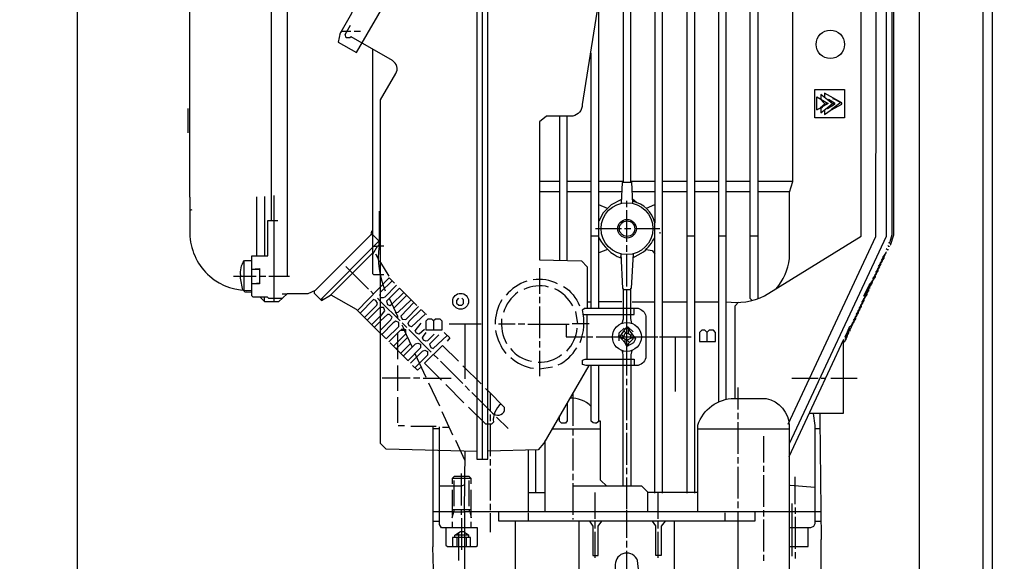
# Model space of a CAD drawing. Units: millimetres. Extents: x 13468 to 16823, y 3827 to 7519.
# Drawn here: x 14092 to 14402, y 5928 to 6098 of the extents above; entities that cross this region are included whole.
import ezdxf

# ---------------------------------------------------------------- set-up
doc = ezdxf.new("R2010")
doc.units = ezdxf.units.MM
doc.layers.add('AM_5', color=3, linetype='Continuous', lineweight=25)
doc.layers.add('anbauteile dünn', color=3, linetype='Continuous', lineweight=25)
doc.styles.get("Standard").update_dxf_attribs({"font": 'ARIAL.TTF'})
doc.dimstyles.new('AM_DIN$0', dxfattribs={"dimtxt": 50, "dimasz": 65, "dimexe": 25, "dimexo": 1, "dimgap": 15, "dimtad": 1, "dimdec": 0, "dimdsep": 46, "dimtxsty": 'STANDARD', "dimcen": 0, "dimclrd": 256, "dimclre": 256, "dimclrt": 2, "dimadec": 0, "dimazin": 2, "dimtp": 0.1, "dimtm": 0.1, "dimtfac": 0.71, "dimtdec": 0, "dimtmove": 0, "dimatfit": 3, "dimfxl": 1, "dimlwd": -1, "dimlwe": -1, "dimarcsym": 0})

# ---------------------------------------------------------------- blocks, each defined once
blk = doc.blocks.new('*D412')
at = {"layer": 'AM_5'}
for p, q in [((14109.83, 6130.31), (14109.83, 5479.8)), ((14401.54, 5624.77), (14401.54, 5479.8)), ((14336.54, 5504.8), (14174.83, 5504.8))]:
    blk.add_line(p, q, dxfattribs=at)
for points in [[(14174.83, 5515.63), (14174.83, 5493.96), (14109.83, 5504.8)], [(14336.54, 5515.63), (14336.54, 5493.96), (14401.54, 5504.8)]]:
    blk.add_solid(points, dxfattribs=at)
at = {"layer": 'DEFPOINTS', "color": 0}
for p in [(14109.83, 6131.31), (14401.54, 5625.77), (14109.83, 5504.8)]:
    blk.add_point(p, dxfattribs=at)
at = {"layer": 'AM_5', "color": 2, "insert": (14255.69, 5545.34), "char_height": 50, "attachment_point": 5}
blk.add_mtext('300', dxfattribs=at)
blk = doc.blocks.new('*D413')
at = {"layer": 'AM_5'}
for p, q in [((14109.83, 6130.31), (14109.83, 5370.33)), ((16161.54, 5624.77), (16161.54, 5370.33)), ((16096.54, 5395.33), (14174.83, 5395.33))]:
    blk.add_line(p, q, dxfattribs=at)
for points in [[(14174.83, 5406.16), (14174.83, 5384.49), (14109.83, 5395.33)], [(16096.54, 5406.16), (16096.54, 5384.49), (16161.54, 5395.33)]]:
    blk.add_solid(points, dxfattribs=at)
at = {"layer": 'DEFPOINTS', "color": 0}
for p in [(14109.83, 6131.31), (16161.54, 5625.77), (14109.83, 5395.33)]:
    blk.add_point(p, dxfattribs=at)
at = {"layer": 'AM_5', "color": 2, "insert": (14926.79, 5435.85), "char_height": 50, "attachment_point": 5}
blk.add_mtext('2060', dxfattribs=at)
blk = doc.blocks.new('*D414')
at = {"layer": 'AM_5'}
for p, q in [((14276.94, 6872.77), (13815.86, 6872.77)), ((13840.86, 5682.77), (13840.86, 6807.77)), ((14408.54, 5617.77), (13815.86, 5617.77))]:
    blk.add_line(p, q, dxfattribs=at)
for points in [[(13830.02, 6807.77), (13851.69, 6807.77), (13840.86, 6872.77)], [(13830.02, 5682.77), (13851.69, 5682.77), (13840.86, 5617.77)]]:
    blk.add_solid(points, dxfattribs=at)
at = {"layer": 'DEFPOINTS', "color": 0}
for p in [(13840.86, 6872.77), (14277.94, 6872.77), (14409.54, 5617.77)]:
    blk.add_point(p, dxfattribs=at)
at = {"layer": 'AM_5', "color": 2, "insert": (13800.33, 6313.73), "char_height": 50, "attachment_point": 5, "rotation": 90}
blk.add_mtext('1250', dxfattribs=at)
blk = doc.blocks.new('*D416')
at = {"layer": 'AM_5'}
for p, q in [((14671.04, 7294.76), (13665.86, 7294.76)), ((13690.86, 7229.76), (13690.86, 5682.77)), ((14408.54, 5617.77), (13665.86, 5617.77))]:
    blk.add_line(p, q, dxfattribs=at)
for points in [[(13680.02, 7229.76), (13701.69, 7229.76), (13690.86, 7294.76)], [(13680.02, 5682.77), (13701.69, 5682.77), (13690.86, 5617.77)]]:
    blk.add_solid(points, dxfattribs=at)
at = {"layer": 'DEFPOINTS', "color": 0}
for p in [(14672.04, 7294.76), (13690.86, 5617.77), (14409.54, 5617.77)]:
    blk.add_point(p, dxfattribs=at)
at = {"layer": 'AM_5', "color": 2, "insert": (13650.33, 6397.97), "char_height": 50, "attachment_point": 5, "rotation": 90}
blk.add_mtext('1700', dxfattribs=at)
blk = doc.blocks.new('*D405')
at = {"layer": 'AM_5'}
for p, q in [((15010.48, 7496.94), (13515.86, 7496.94)), ((13540.86, 7431.94), (13540.86, 5682.77)), ((14258.54, 5617.77), (13515.86, 5617.77))]:
    blk.add_line(p, q, dxfattribs=at)
for points in [[(13530.02, 7431.94), (13551.69, 7431.94), (13540.86, 7496.94)], [(13530.02, 5682.77), (13551.69, 5682.77), (13540.86, 5617.77)]]:
    blk.add_solid(points, dxfattribs=at)
at = {"layer": 'DEFPOINTS', "color": 0}
for p in [(15011.48, 7496.94), (13540.86, 5617.77), (14259.54, 5617.77)]:
    blk.add_point(p, dxfattribs=at)
at = {"layer": 'AM_5', "color": 2, "insert": (13500.33, 6497.97), "char_height": 50, "attachment_point": 5, "rotation": 90}
blk.add_mtext('1880', dxfattribs=at)

msp = doc.modelspace()

# ---------------------------------------------------------------- linework, layer by layer
at = {"layer": 'anbauteile dünn'}
for p, q in [((14170.8, 6225.25), (14170.8, 6034.88)), ((14311.58, 6162.96), (14311.58, 5977.8)), ((14197.7, 6087.71), (14220.23, 6126.67)), ((14374.76, 6124.34), (14374.76, 5847.84)), ((14394.76, 6121.34), (14394.76, 5637.77)), ((14397.76, 6121.34), (14397.76, 5637.77)), ((14237.28, 6118.83), (14237.28, 5959.63)), ((14145.08, 6107.83), (14145.08, 6042.25)), ((14194.94, 6098), (14194.94, 6098)), ((14193.15, 6094.84), (14193.15, 6094.84)), ((14193.31, 6095.12), (14193.31, 6095.12)), ((14193.69, 6095.8), (14193.69, 6095.8)), ((14193.79, 6095.97), (14193.79, 6095.97)), ((14193.85, 6096.07), (14193.85, 6096.07)), ((14194.55, 6097.3), (14194.55, 6097.3)), ((14194.71, 6097.59), (14194.71, 6097.59)), ((14194.8, 6097.75), (14194.8, 6097.75)), ((14192.53, 6093.94), (14191.94, 6091.01)), ((14192.37, 6093.46), (14192.37, 6093.46)), ((14192.77, 6093.94), (14192.53, 6093.94)), ((14192.77, 6094.38), (14192.77, 6093.94)), ((14194.65, 6094.38), (14192.89, 6094.38)), ((14192.9, 6094.39), (14192.9, 6094.39)), ((14195.94, 6094.38), (14194.65, 6094.38)), ((14198.93, 6094.38), (14196.9, 6094.38)), ((14191.94, 6091.01), (14197.7, 6087.71)), ((14271.57, 6007.13), (14271.57, 6087.59)), ((14345.78, 6072.98), (14345.78, 6072.98)), ((14346.29, 6072.99), (14346.14, 6072.71)), ((14346.18, 6073.05), (14346.18, 6073.05)), ((14347.45, 6073.23), (14348.62, 6072.94)), ((14347.71, 6073.17), (14347.71, 6073.17)), ((14347.96, 6073.31), (14347.96, 6073.31)), ((14348.09, 6073.04), (14350.44, 6071.81)), ((14144.76, 6062.5), (14144.76, 6070.12)), ((14345.12, 6071.57), (14343.71, 6070.38)), ((14344.34, 6070.76), (14344.34, 6070.76)), ((14344.34, 6070.76), (14344.34, 6070.76)), ((14344.6, 6072.6), (14344.6, 6072.6)), ((14346.12, 6070.25), (14345.88, 6070.41)), ((14345.88, 6070.41), (14346.12, 6070.25)), ((14345.99, 6070.5), (14346.12, 6070.25)), ((14350.1, 6071.99), (14347.14, 6069.81)), ((14261.6, 6067.77), (14261.6, 6022.35)), ((14264.02, 6022.29), (14264.02, 6067.77)), ((14347.43, 6069.87), (14347.37, 6069.87)), ((14347.71, 6069.81), (14347.71, 6069.81)), ((14255.32, 6047.33), (14261.6, 6047.33)), ((14264.02, 6047.33), (14271.57, 6047.33)), ((14284.02, 6047.33), (14291.57, 6047.33)), ((14293.99, 6047.33), (14301.61, 6047.33)), ((14304.02, 6047.33), (14311.58, 6047.33)), ((14313.99, 6047.33), (14321.61, 6047.33)), ((14323.96, 6047.33), (14335.05, 6047.33)), ((14145.08, 6042.25), (14145.27, 6042.25)), ((14145.27, 6042.25), (14145.27, 6029.93)), ((14166.35, 6023.83), (14166.35, 6042.31)), ((14168.7, 6042.5), (14168.7, 6023.83)), ((14171.81, 6009.35), (14171.81, 6042.82)), ((14261.6, 6043.96), (14255.32, 6043.96)), ((14271.57, 6043.96), (14264.02, 6043.96)), ((14281.17, 6043.96), (14273.99, 6043.96)), ((14291.57, 6043.96), (14284.45, 6043.96)), ((14301.61, 6043.96), (14293.99, 6043.96)), ((14311.58, 6043.96), (14304.02, 6043.96)), ((14321.61, 6043.96), (14313.99, 6043.96)), ((14333.99, 6043.96), (14323.96, 6043.96)), ((14276.67, 6038.67), (14273.99, 6039.82)), ((14282.75, 6039.14), (14282.75, 6041.1)), ((14284.55, 6041.74), (14285.89, 6040.62)), ((14288.92, 6038.77), (14291.57, 6039.89)), ((14145.89, 6038.26), (14145.27, 6038.03)), ((14282.75, 6028.15), (14282.75, 6038.12)), ((14202.74, 6030.44), (14202.23, 6030.44)), ((14202.8, 6024.28), (14202.8, 6030.37)), ((14271.57, 6030.06), (14273.99, 6030.06)), ((14281.03, 6032.34), (14272.91, 6032.34)), ((14284.02, 6032.34), (14282.05, 6032.34)), ((14293.16, 6032.34), (14285.29, 6032.34)), ((14293.29, 6030.82), (14293.29, 6031.2)), ((14301.61, 6030.06), (14304.02, 6030.06)), ((14311.58, 6030.06), (14313.99, 6030.06)), ((14321.61, 6030.06), (14323.96, 6030.06)), ((14203.19, 6026.82), (14204.28, 6026.82)), ((14204.83, 6028.09), (14204.83, 6028.47)), ((14204.83, 6026.63), (14204.83, 6028.09)), ((14282.75, 6025.1), (14282.75, 6027.13)), ((14365.23, 6026.75), (14364.85, 6027.01)), ((14365.23, 6028), (14365.23, 6027.83)), ((14365.68, 6027.71), (14365.23, 6028)), ((14365.23, 6026.63), (14365.23, 6026.75)), ((14365.3, 6026.88), (14365.3, 6026.75)), ((14365.68, 6027.58), (14365.68, 6027.71)), ((14365.68, 6027.2), (14365.68, 6027.2)), ((14365.74, 6027.83), (14365.74, 6027.71)), ((14366.12, 6028.44), (14366.12, 6028.44)), ((14276.65, 6025.82), (14273.99, 6024.75)), ((14280.84, 6023.07), (14280.84, 6023.58)), ((14282.75, 6014.12), (14282.75, 6024.21)), ((14362.86, 6022.33), (14363.96, 6023.88)), ((14363.31, 6023.28), (14364.35, 6024.74)), ((14363.58, 6023.67), (14363.58, 6023.01)), ((14363.89, 6024.1), (14364.03, 6023.96)), ((14363.9, 6024.11), (14363.9, 6024.11)), ((14363.96, 6023.88), (14363.96, 6024.02)), ((14364.03, 6023.96), (14364.03, 6024.15)), ((14364.35, 6024.72), (14364.35, 6024.74)), ((14364.85, 6025.61), (14364.41, 6026.05)), ((14364.41, 6024.85), (14364.41, 6024.98)), ((14364.45, 6024.88), (14364.45, 6024.88)), ((14364.47, 6024.98), (14364.47, 6025.1)), ((14364.79, 6025.67), (14364.79, 6025.67)), ((14364.85, 6025.93), (14364.85, 6025.61)), ((14162.35, 6012.97), (14162.35, 6022.24)), ((14194.36, 6020.4), (14201.47, 6013.29)), ((14204.58, 6022.12), (14205.28, 6022.12)), ((14205.28, 6021.69), (14207.82, 6017.36)), ((14284.66, 6023.2), (14284.66, 6023.2)), ((14362.63, 6021.02), (14361.53, 6019.47)), ((14361.98, 6020.42), (14363.08, 6021.97)), ((14362.25, 6020.15), (14362.25, 6020.81)), ((14363.52, 6022.93), (14362.42, 6021.38)), ((14362.56, 6021.24), (14362.69, 6021.1)), ((14362.57, 6021.26), (14362.57, 6021.26)), ((14362.63, 6021.17), (14362.63, 6021.02)), ((14362.69, 6021.1), (14362.69, 6021.76)), ((14363, 6022.19), (14363.14, 6022.05)), ((14363.01, 6022.21), (14363.01, 6022.21)), ((14363.08, 6021.97), (14363.08, 6022.12)), ((14363.14, 6022.05), (14363.14, 6022.72)), ((14363.58, 6023.01), (14363.44, 6023.15)), ((14363.46, 6023.16), (14363.46, 6023.16)), ((14363.52, 6023.07), (14363.52, 6022.93)), ((14158.99, 6017.36), (14166.1, 6017.36)), ((14167.18, 6019.51), (14164.77, 6019.51)), ((14167.18, 6017.36), (14169.15, 6017.36)), ((14170.1, 6017.36), (14176.63, 6017.36)), ((14255.25, 6019.96), (14255.25, 6011.89)), ((14360.2, 6016.61), (14361.3, 6018.16)), ((14361.74, 6019.12), (14360.64, 6017.57)), ((14360.78, 6017.43), (14360.92, 6017.29)), ((14360.79, 6017.45), (14360.79, 6017.45)), ((14360.85, 6017.36), (14360.85, 6017.21)), ((14360.92, 6017.29), (14360.92, 6017.95)), ((14361.09, 6018.52), (14362.19, 6020.07)), ((14361.22, 6018.38), (14361.36, 6018.24)), ((14361.23, 6018.4), (14361.23, 6018.4)), ((14361.3, 6018.16), (14361.3, 6018.31)), ((14361.36, 6018.24), (14361.36, 6018.91)), ((14361.67, 6019.34), (14361.81, 6019.2)), ((14361.68, 6019.35), (14361.68, 6019.35)), ((14361.74, 6019.26), (14361.74, 6019.12)), ((14361.81, 6019.2), (14361.81, 6019.86)), ((14362.11, 6020.29), (14362.25, 6020.15)), ((14362.12, 6020.31), (14362.12, 6020.31)), ((14362.19, 6020.07), (14362.19, 6020.21)), ((14166.23, 6015.2), (14167.18, 6015.2)), ((14205.28, 6004.7), (14205.28, 6017.04)), ((14205.28, 6012.34), (14208.9, 6015.96)), ((14357.36, 6011.13), (14359, 6014.55)), ((14358.47, 6012.95), (14359.96, 6015.22)), ((14359, 6014.55), (14360.41, 6016.2)), ((14359.58, 6014.46), (14359.5, 6014.51)), ((14359.52, 6014.54), (14359.52, 6014.54)), ((14359.58, 6015.23), (14359.58, 6014.46)), ((14360.85, 6017.21), (14359.75, 6015.66)), ((14359.86, 6015.56), (14360.03, 6015.39)), ((14359.9, 6015.12), (14359.9, 6015.12)), ((14359.96, 6015.22), (14359.96, 6015.45)), ((14360.03, 6015.39), (14360.03, 6016.05)), ((14360.33, 6016.48), (14360.47, 6016.34)), ((14360.34, 6016.13), (14360.34, 6016.13)), ((14360.41, 6016.2), (14360.41, 6016.4)), ((14360.47, 6016.34), (14360.47, 6017)), ((14175.67, 6011.7), (14174.29, 6011.7)), ((14202.17, 6012.66), (14203.04, 6011.78)), ((14205.09, 6011.2), (14205.09, 6011.77)), ((14213.47, 6011.39), (14209.41, 6007.32)), ((14284.02, 6013.1), (14281.61, 6013.1)), ((14282.75, 5986.11), (14282.75, 6013.1)), ((14358.25, 6011.62), (14357.15, 6010.07)), ((14357.59, 6011.03), (14358.69, 6012.58)), ((14357.87, 6010.75), (14357.87, 6011.41)), ((14358.31, 6011.7), (14358.17, 6011.84)), ((14358.19, 6011.86), (14358.19, 6011.86)), ((14358.25, 6011.77), (14358.25, 6011.62)), ((14358.31, 6013.12), (14358.31, 6011.7)), ((14358.69, 6012.72), (14358.47, 6012.95)), ((14358.63, 6013.78), (14358.63, 6013.78)), ((14358.69, 6012.58), (14358.69, 6012.72)), ((14358.76, 6013.39), (14358.76, 6012.72)), ((14359.14, 6013.5), (14358.93, 6013.64)), ((14359.07, 6013.87), (14359.07, 6013.87)), ((14359.14, 6013.97), (14359.14, 6013.5)), ((14168.64, 6010.81), (14168.64, 6009.54)), ((14186.55, 6010.12), (14187.31, 6010.12)), ((14204.26, 6010.5), (14205.28, 6009.48)), ((14205.28, 6009.48), (14211.38, 6003.39)), ((14255.25, 6010.94), (14255.25, 6008.91)), ((14270.3, 6009.35), (14271.57, 6009.35)), ((14281.16, 6009.35), (14273.99, 6009.35)), ((14284.4, 6009.35), (14291.57, 6009.35)), ((14293.99, 6009.35), (14301.61, 6009.35)), ((14304.02, 6009.35), (14311.58, 6009.35)), ((14355.82, 6007.22), (14356.92, 6008.77)), ((14357.36, 6009.72), (14356.26, 6008.17)), ((14356.4, 6008.03), (14356.53, 6007.89)), ((14356.41, 6008.05), (14356.41, 6008.05)), ((14356.47, 6007.96), (14356.47, 6007.81)), ((14356.53, 6007.89), (14356.53, 6008.55)), ((14356.7, 6009.12), (14357.8, 6010.67)), ((14356.84, 6008.99), (14356.98, 6008.85)), ((14356.85, 6009), (14356.85, 6009)), ((14356.92, 6008.77), (14356.92, 6008.91)), ((14356.98, 6008.85), (14356.98, 6009.51)), ((14357.28, 6009.94), (14357.42, 6009.8)), ((14357.3, 6009.95), (14357.3, 6009.95)), ((14357.36, 6009.86), (14357.36, 6009.72)), ((14357.42, 6009.8), (14357.42, 6010.46)), ((14357.73, 6010.89), (14357.87, 6010.75)), ((14357.74, 6010.91), (14357.74, 6010.91)), ((14357.8, 6010.67), (14357.8, 6010.81)), ((14202.47, 6002.17), (14205.28, 6004.97)), ((14210.11, 6005.73), (14209.98, 6005.93)), ((14219.57, 6005.42), (14219.69, 6005.42)), ((14255.25, 6007.89), (14255.25, 5997.92)), ((14267.36, 6002.37), (14266.68, 6006.31)), ((14270.3, 5991.32), (14270.3, 6005.35)), ((14354.04, 6003.41), (14355.14, 6004.96)), ((14355.58, 6005.91), (14354.48, 6004.36)), ((14354.93, 6005.31), (14356.03, 6006.86)), ((14355.06, 6005.18), (14355.2, 6005.04)), ((14355.07, 6005.19), (14355.07, 6005.19)), ((14355.14, 6004.96), (14355.14, 6005.1)), ((14355.2, 6005.04), (14355.2, 6005.7)), ((14356.47, 6007.81), (14355.37, 6006.26)), ((14355.51, 6006.13), (14355.65, 6005.99)), ((14355.52, 6006.14), (14355.52, 6006.14)), ((14355.58, 6006.05), (14355.58, 6005.91)), ((14355.65, 6005.99), (14355.65, 6006.65)), ((14355.95, 6007.08), (14356.09, 6006.94)), ((14355.96, 6007.1), (14355.96, 6007.1)), ((14356.03, 6006.86), (14356.03, 6007)), ((14356.09, 6006.94), (14356.09, 6007.6)), ((14205.28, 6003.26), (14203.33, 6001.31)), ((14210.33, 6004.43), (14210.61, 6004.72)), ((14212.07, 6002.75), (14213.47, 6001.29)), ((14236.9, 6002.31), (14226.87, 6002.31)), ((14231.89, 5985.1), (14231.89, 6002.31)), ((14242.36, 6002.37), (14247.63, 6002.37)), ((14248.59, 6002.37), (14250.62, 6002.37)), ((14251.63, 6002.31), (14264.59, 6002.31)), ((14270.87, 6002.37), (14265.6, 6002.37)), ((14353.8, 6002.22), (14352.98, 6000.48)), ((14353.18, 6001.47), (14354.25, 6003.03)), ((14353.42, 6001.29), (14353.42, 6001.83)), ((14354.69, 6004), (14353.59, 6002.45)), ((14353.74, 6002.29), (14353.74, 6002.29)), ((14353.75, 6002.3), (14353.87, 6002.18)), ((14353.8, 6002.24), (14353.8, 6002.22)), ((14353.87, 6002.18), (14353.87, 6002.84)), ((14354.17, 6003.27), (14354.31, 6003.13)), ((14354.19, 6002.94), (14354.19, 6002.94)), ((14354.25, 6003.03), (14354.25, 6003.19)), ((14354.31, 6003.13), (14354.31, 6003.79)), ((14354.62, 6004.22), (14354.76, 6004.08)), ((14354.63, 6004.24), (14354.63, 6004.24)), ((14354.69, 6004.15), (14354.69, 6004)), ((14354.76, 6004.08), (14354.76, 6004.74)), ((14205.28, 5999.44), (14206.87, 5997.8)), ((14213.17, 5999.27), (14209.28, 5995.38)), ((14210.74, 5993.92), (14210.74, 5999.64)), ((14211.69, 6000.72), (14212.26, 6000.72)), ((14212.33, 6001.04), (14215.17, 5995.05)), ((14214.17, 6000.59), (14221.22, 5993.54)), ((14280.27, 5998.09), (14280.27, 5998.75)), ((14281.02, 5999.15), (14281.79, 5998.37)), ((14281.81, 6000.26), (14282.67, 5999.4)), ((14282.43, 6001.15), (14282.43, 6001.15)), ((14283.13, 6000.89), (14283.13, 6001.35)), ((14283.32, 5999.32), (14283.32, 6000.62)), ((14283.95, 5998.94), (14284.53, 5998.94)), ((14352.5, 6000.62), (14351.33, 5998.18)), ((14351.43, 5997.82), (14352.53, 5999.37)), ((14352.01, 5998.63), (14352.15, 5998.5)), ((14352.03, 5998.65), (14352.03, 5998.65)), ((14352.15, 5998.5), (14352.15, 5999.9)), ((14352.19, 5999.86), (14352.92, 6001.71)), ((14352.53, 5999.51), (14352.19, 5999.86)), ((14352.47, 6000.56), (14352.47, 6000.56)), ((14352.98, 6000.15), (14352.49, 6000.63)), ((14352.53, 5999.37), (14352.53, 5999.51)), ((14352.54, 6000.58), (14353.3, 6001.16)), ((14352.6, 5999.51), (14352.6, 6000.9)), ((14352.92, 6001.71), (14352.92, 6001.71)), ((14352.98, 6000.48), (14352.98, 6000.15)), ((14353.04, 6000.62), (14353.04, 6000.62)), ((14353.3, 6001.15), (14353.3, 6001.16)), ((14353.36, 6001.29), (14353.36, 6001.29)), ((14353.36, 6001.16), (14353.36, 6001.29)), ((14213.82, 5990.84), (14208.26, 5996.4)), ((14210.14, 5994.53), (14213.72, 5998.16)), ((14255.25, 5996.91), (14255.25, 5994.94)), ((14270.3, 5998.37), (14272.08, 5998.37)), ((14273.1, 5998.37), (14292.53, 5998.37)), ((14280.72, 5997.99), (14280.34, 5997.99)), ((14281.61, 5997.8), (14280.91, 5997.8)), ((14282.18, 5996.53), (14282.18, 5997.61)), ((14283.13, 5996.02), (14283.13, 5995.49)), ((14293.04, 5998.31), (14303, 5998.31)), ((14297.99, 5998.31), (14297.99, 5981.1)), ((14333.87, 5960.66), (14351.07, 5997.61)), ((14350.86, 5996.49), (14350.82, 5996.02)), ((14351.65, 5997.4), (14350.86, 5996.49)), ((14350.95, 5996.4), (14350.95, 5996.4)), ((14351.26, 5996.69), (14352.09, 5998.45)), ((14351.26, 5996.65), (14351.26, 5996.69)), ((14351.58, 5997.33), (14351.58, 5997.33)), ((14351.65, 5997.61), (14351.65, 5997.4)), ((14351.68, 5997.57), (14351.68, 5997.57)), ((14351.71, 5998.2), (14351.71, 5997.61)), ((14352.09, 5998.45), (14352.09, 5998.56)), ((14210.74, 5991.32), (14210.74, 5993.92)), ((14216.04, 5993.1), (14219.5, 5985.67)), ((14221.95, 5992.81), (14223.38, 5991.38)), ((14255.25, 5993.92), (14255.25, 5985.92)), ((14281.41, 5993.92), (14281.41, 5993.43)), ((14210.74, 5981.35), (14210.74, 5989.35)), ((14224.07, 5990.69), (14231.12, 5983.64)), ((14231.19, 5989.22), (14236.9, 5983.57)), ((14255.25, 5988.27), (14259.32, 5988.91)), ((14214.61, 5985.35), (14205.79, 5985.35)), ((14217.6, 5985.35), (14215.57, 5985.35)), ((14218.61, 5985.35), (14227.44, 5985.35)), ((14220.33, 5983.89), (14223.76, 5976.59)), ((14231.5, 5977.6), (14225.79, 5983.32)), ((14282.75, 5983.13), (14282.75, 5985.1)), ((14334.63, 5985.35), (14342.95, 5985.35)), ((14343.9, 5985.35), (14345.37, 5985.35)), ((14346.95, 5985.35), (14355.26, 5985.35)), ((14231.89, 5982.88), (14233.28, 5981.48)), ((14239.05, 5981.36), (14238.3, 5982.11)), ((14239.76, 5980.7), (14239.76, 5975.06)), ((14265.73, 5980.64), (14265.73, 5970.3)), ((14282.75, 5972.14), (14282.75, 5982.11)), ((14317.74, 5975.45), (14317.74, 5982.37)), ((14210.74, 5971.32), (14210.74, 5979.32)), ((14224.58, 5974.81), (14227.88, 5967.51)), ((14239.76, 5973.86), (14239.76, 5971.83)), ((14317.74, 5972.46), (14317.74, 5974.43)), ((14239.76, 5970.81), (14239.76, 5960.84)), ((14245.41, 5969.48), (14241.79, 5973.1)), ((14282.75, 5969.1), (14282.75, 5971.13)), ((14317.74, 5961.48), (14317.74, 5971.45)), ((14212.77, 5970.3), (14210.8, 5970.3)), ((14222.8, 5970.11), (14214.8, 5970.11)), ((14223.76, 5969.35), (14221.73, 5969.35)), ((14224.77, 5969.92), (14226.79, 5969.92)), ((14259.21, 5969.35), (14274.49, 5969.35)), ((14265.73, 5969.35), (14265.73, 5967.25)), ((14282.75, 5958.11), (14282.75, 5968.14)), ((14305.1, 5969.35), (14333.87, 5969.35)), ((14343.62, 5969.35), (14341.87, 5969.35)), ((14228.84, 5965.79), (14231.76, 5959.38)), ((14257.09, 5943.31), (14257.09, 5965.68)), ((14265.73, 5966.3), (14265.73, 5956.27)), ((14325.74, 5967.13), (14325.74, 5958.81)), ((14251.82, 5943.31), (14251.82, 5962.73)), ((14253.98, 5962.79), (14253.98, 5949.35)), ((14239.76, 5959.82), (14239.76, 5957.86)), ((14317.74, 5958.49), (14317.74, 5960.46)), ((14230.74, 5945.28), (14230.74, 5955.32)), ((14239.76, 5956.84), (14239.76, 5946.87)), ((14265.73, 5955.25), (14265.73, 5953.28)), ((14282.75, 5955.13), (14282.75, 5957.09)), ((14317.74, 5947.44), (14317.74, 5957.48)), ((14325.74, 5957.79), (14325.74, 5955.82)), ((14233.79, 5953.73), (14227.82, 5953.73)), ((14228.33, 5953.09), (14228.33, 5945.09)), ((14233.16, 5945.09), (14233.16, 5953.09)), ((14265.73, 5952.27), (14265.73, 5942.3)), ((14282.75, 5944.14), (14282.75, 5954.11)), ((14325.74, 5954.81), (14325.74, 5944.84)), ((14335.77, 5945.66), (14335.77, 5954.24)), ((14227.76, 5950.17), (14227.76, 5942.17)), ((14233.79, 5941.35), (14233.79, 5950.17)), ((14251.82, 5949.35), (14257.09, 5949.35)), ((14272.84, 5941.03), (14272.84, 5949.35)), ((14305.1, 5949.35), (14289.35, 5949.35)), ((14292.65, 5941.03), (14292.65, 5949.35)), ((14317.74, 5944.46), (14317.74, 5946.49)), ((14233.79, 5943.89), (14227.76, 5943.89)), ((14228.27, 5943.31), (14228.27, 5943.17)), ((14230.74, 5942.3), (14230.74, 5943.89)), ((14231.57, 5943.38), (14231.57, 5943.31)), ((14344.03, 5943.31), (14232.52, 5943.31)), ((14233.22, 5943.38), (14233.22, 5943.89)), ((14239.76, 5945.85), (14239.76, 5943.82)), ((14239.76, 5942.87), (14239.76, 5936.84)), ((14251.82, 5940.33), (14251.82, 5942.93)), ((14282.75, 5935.06), (14282.75, 5943.82)), ((14313.74, 5940.33), (14313.74, 5942.93)), ((14317.74, 5921.53), (14317.74, 5943.31)), ((14325.74, 5943.82), (14325.74, 5941.79)), ((14334.75, 5929.35), (14334.75, 5945.92)), ((14335.77, 5944.65), (14335.77, 5942.62)), ((14221.73, 5940.33), (14223.76, 5940.33)), ((14227.76, 5940.14), (14227.76, 5938.3)), ((14230.74, 5941.28), (14230.74, 5931.31)), ((14233.79, 5938.3), (14233.79, 5940.14)), ((14247.76, 5921.53), (14247.76, 5940.33)), ((14265.73, 5941.28), (14265.73, 5940.9)), ((14267.7, 5940.33), (14267.7, 5921.53)), ((14272.84, 5938.04), (14272.84, 5940.33)), ((14292.65, 5938.04), (14292.65, 5940.33)), ((14297.8, 5921.53), (14297.8, 5940.33)), ((14325.74, 5940.84), (14325.74, 5930.81)), ((14335.77, 5941.66), (14335.77, 5931.63)), ((14341.87, 5940.33), (14343.96, 5940.33)), ((14229.79, 5936.72), (14229.79, 5927.95)), ((14272.84, 5928.77), (14272.84, 5937.03)), ((14292.65, 5928.77), (14292.65, 5937.03)), ((14228.73, 5936.08), (14232.92, 5936.08)), ((14229.35, 5932.33), (14229.35, 5935.19)), ((14232.2, 5935.19), (14232.2, 5932.33)), ((14282.75, 5932.08), (14282.75, 5934.11)), ((14282.75, 5921.53), (14282.75, 5931.06)), ((14335.77, 5930.62), (14335.77, 5928.65)), ((14325.74, 5929.79), (14325.74, 5927.82))]:
    msp.add_line(p, q, dxfattribs=at)
for points in [[(14170.93, 6225.25), (14175.82, 6220.36), (14175.82, 6017.36)], [(14273.99, 6007.13), (14273.99, 6104.87), (14275.08, 6113.36), (14273.99, 6115.1), (14273.99, 6170.83)], [(14281.61, 6170.83), (14281.61, 6046.82), (14281.29, 6046.82), (14281.02, 6040.34)], [(14291.57, 6170.83), (14291.57, 6034.18)], [(14293.99, 5949.16), (14293.99, 6170.83)], [(14313.99, 5978.56), (14313.99, 6170.83)], [(14322.24, 6009.8), (14321.61, 6010.35), (14321.61, 6170.83)], [(14323.96, 6170.83), (14323.96, 6010.31)], [(14301.35, 6160.67), (14301.35, 6153.56), (14301.61, 6153.56), (14301.61, 5949.16)], [(14333.55, 5970.81), (14361.11, 6029.84), (14361.3, 6134.7)], [(14364.35, 6132.54), (14364.35, 6029.91), (14333.87, 5964.65)], [(14366.19, 6132.54), (14366.19, 6030.4), (14365.49, 6028.15)], [(14365.68, 6027.2), (14366.82, 6030.4), (14366.82, 6132.54)], [(14239, 6116.35), (14238.93, 6118.64), (14235.57, 6118.64), (14235.57, 5959.82), (14239.06, 5959.82), (14239, 6116.35)], [(14204.77, 6028.4), (14202.8, 6030.37), (14202.8, 6088.77)], [(14351.26, 6076.16), (14351.26, 6067.2), (14341.87, 6067.2), (14341.87, 6076.09), (14351.26, 6076.16)], [(14344.34, 6070.5), (14342.56, 6069.68), (14342.56, 6073.81), (14346.07, 6071.73), (14342.49, 6069.65)], [(14343.35, 6073.34), (14345.04, 6071.65), (14345.93, 6071.65)], [(14348.15, 6071.65), (14347.5, 6071.65), (14343.77, 6074.55), (14343.77, 6073.09)], [(14347.2, 6069.74), (14350.44, 6071.52), (14350.44, 6071.93), (14344.91, 6075.01), (14344.91, 6073.66)], [(14346.14, 6072.71), (14346.18, 6073.05), (14348.15, 6071.93), (14348.15, 6071.39), (14345.85, 6070.03), (14345.58, 6070.17)], [(14343.77, 6070.24), (14343.77, 6068.74), (14347.47, 6071.67)], [(14344.91, 6069.65), (14344.91, 6068.2), (14347.84, 6070.19)], [(14273.99, 6047.33), (14281.41, 6047.33), (14281.41, 6046.95), (14284.33, 6046.95)], [(14281.07, 6041.53), (14277.84, 6039.87), (14275.3, 6037.28), (14273.99, 6034.75)], [(14204.77, 6037.8), (14204.83, 6028.47), (14186.55, 6010.12)], [(14174.24, 6010.37), (14170.12, 6010.37), (14169.7, 6010.81), (14165.21, 6010.81), (14164.77, 6011.26), (14164.77, 6023.83), (14169.78, 6023.83), (14169.78, 6034.88), (14172.96, 6034.88)], [(14202.36, 6031.71), (14202.23, 6030.44), (14184.66, 6012.87), (14182.38, 6011.89), (14175.87, 6011.89), (14173.16, 6009.35), (14168.83, 6009.35), (14167.37, 6010.81)], [(14206.3, 6017.8), (14203.18, 6017.8), (14202.8, 6018.18), (14202.8, 6024.27), (14204.41, 6027.05), (14204.83, 6026.63)], [(14184.32, 6012.72), (14184.32, 6012.09), (14186.71, 6009.76), (14189.53, 6011.45), (14202.8, 6024.72)], [(14204.52, 6023.01), (14204.5, 6023.01), (14203.76, 6024.28)], [(14280.83, 6024.47), (14281.41, 6013.55), (14281.61, 6013.55), (14281.61, 6003.91), (14281.2, 6002.55)], [(14284.37, 6002.56), (14284.02, 6004.12), (14284.02, 6013.61), (14284.21, 6013.61), (14284.8, 6024.47)], [(14288.84, 6025.81), (14290.71, 6025.43), (14291.57, 6024.44)], [(14165.78, 6019.7), (14167.18, 6019.82), (14167.18, 6014.94), (14164.77, 6014.94)], [(14197.98, 6006.63), (14208.01, 6016.85), (14209.66, 6015.2)], [(14210.23, 6014.62), (14206.61, 6010.81), (14206.07, 6010.56), (14205.28, 6010.56)], [(14164.77, 6012.34), (14162.67, 6012.34), (14162.01, 6013)], [(14189.65, 6011.56), (14197.62, 6006.98), (14205.28, 5999.39)], [(14216.71, 6008.15), (14211.18, 6013.67), (14207.09, 6009.57), (14207.47, 6008.54), (14208.13, 6008.21), (14208.65, 6008.48), (14212.58, 6012.28)], [(14200.21, 6004.41), (14204.11, 6008.32), (14204.33, 6008.94), (14203.73, 6009.78), (14203.03, 6010.02), (14198.81, 6005.8)], [(14207.96, 6010.44), (14210.55, 6004.85), (14210.55, 6004.21)], [(14209.98, 6005.93), (14210.81, 6006.12), (14214.87, 6009.99)], [(14215.69, 6009.16), (14211.67, 6004.82), (14212.03, 6003.93), (14213.16, 6003.77), (14217.22, 6007.83)], [(14229.79, 6010.5), (14229.15, 6009.8), (14229.15, 6008.91), (14229.85, 6008.27), (14230.81, 6008.27), (14231.38, 6008.85), (14231.38, 6009.93), (14230.81, 6010.5)], [(14316.85, 5978.94), (14316.85, 6008.03), (14317.87, 6009.18)], [(14235.57, 5962.3), (14207.05, 5963.01), (14205.28, 5964.78), (14205.28, 6004.7), (14206.6, 6006.48), (14206.26, 6007.44), (14206.14, 6007.51), (14205.03, 6007.51), (14201.07, 6003.56)], [(14205.28, 6000.46), (14208.5, 6003.69), (14208.9, 6004.53), (14208.07, 6005.35), (14207.43, 6005.35), (14205.28, 6003.31)], [(14218.17, 6006.81), (14219.38, 6005.6), (14215.01, 6001.44), (14214.22, 6001.79), (14213.98, 6002.49), (14214.26, 6003.21), (14218.04, 6006.94)], [(14269.1, 6005.35), (14285.1, 6005.35), (14285.1, 6007.32)], [(14207.06, 5997.67), (14210.99, 6001.61), (14210.99, 6002.81), (14210.06, 6003.2), (14209.24, 6002.71), (14205.62, 5999.09)], [(14211.95, 6002.05), (14212.57, 6000.86), (14213.05, 6000.64), (14213.15, 6000.02), (14213.15, 5999.3)], [(14219.06, 6000.65), (14217.4, 5999.13), (14216.52, 5999.46), (14216.19, 6000.26), (14218.04, 6002.62)], [(14221.92, 6003.44), (14222.54, 6004.02), (14223.94, 6004.02), (14224.58, 6003.33), (14224.58, 6000.46), (14219.57, 6000.46), (14219.57, 6003.39), (14220.2, 6004.02), (14221.28, 6004.02), (14221.92, 6003.33), (14221.92, 6000.46)], [(14263.64, 6002.31), (14263.64, 5998.31), (14269.6, 5998.31)], [(14207.88, 5996.78), (14211.5, 6000.4), (14212.63, 6000.4)], [(14222.11, 5999.19), (14220.01, 5997.1), (14219.48, 5996.92), (14218.8, 5997.26), (14218.49, 5997.96), (14218.72, 5998.55), (14219.63, 5999.7)], [(14223.57, 5998.94), (14220.68, 5995.99), (14221.03, 5994.93), (14221.8, 5994.64), (14226.22, 5998.73)], [(14225.22, 5999.7), (14227.01, 5997.98), (14226.23, 5996.97)], [(14280.34, 5997.04), (14280.34, 5999.62), (14281.92, 6001.04)], [(14282.43, 6001.15), (14280.41, 5998.29), (14282.91, 5995.8), (14284.72, 5997.67)], [(14282.85, 5997.25), (14281.61, 5997.92), (14282.24, 5999.45), (14283.32, 5999.32), (14283.95, 5998.94), (14283.95, 5997.76)], [(14282.79, 6001.35), (14285.5, 5997.65), (14284.91, 5998.24)], [(14284.78, 5999.89), (14283.12, 6001.35), (14282.79, 6001.35)], [(14307.99, 5999.73), (14307.32, 6000.4), (14306.37, 6000.4), (14305.67, 5999.7), (14305.67, 5996.84), (14310.69, 5996.84), (14310.69, 5999.71), (14310.05, 6000.4), (14308.66, 6000.4), (14307.96, 5999.7), (14307.96, 5996.84)], [(14213.72, 5998.16), (14214.63, 5996.22), (14211.57, 5993.1)], [(14212.39, 5992.27), (14216.21, 5996.09), (14216.97, 5996.36), (14217.79, 5996.02), (14217.79, 5994.88), (14213.79, 5990.81)], [(14224.39, 5984.72), (14219.12, 5989.99), (14224.77, 5995.64), (14229.79, 5990.62)], [(14285.5, 5997.65), (14284.82, 5996.44), (14282.74, 5995.28), (14282.28, 5996.42)], [(14284.91, 5998.42), (14284.91, 5997.86), (14284.08, 5997.86), (14282.85, 5997.25), (14283.59, 5996.51)], [(14350.82, 5997.06), (14350.82, 5974.18), (14340.16, 5974.18)], [(14214.68, 5989.99), (14218.42, 5993.79), (14219.18, 5994.15), (14220.01, 5993.7), (14220.01, 5992.53), (14216.07, 5988.59)], [(14281.61, 5951.32), (14281.61, 5992.77), (14281.25, 5994)], [(14284.33, 5994), (14284.02, 5992.62), (14284.02, 5951.32)], [(14217.79, 5988.65), (14216.87, 5987.8), (14215.31, 5989.35)], [(14270.76, 5989.35), (14256.61, 5964.85), (14254.8, 5962.82), (14239.06, 5962.36)], [(14276.46, 5951.32), (14274.49, 5953.28), (14274.49, 5971.83), (14273.99, 5971.83), (14273.99, 5989.35)], [(14264.02, 5977.67), (14264.02, 5971.9), (14263.42, 5971.19), (14262.17, 5971.19), (14261.6, 5971.76), (14261.6, 5973.49)], [(14221.73, 5970.11), (14221.73, 5932.27), (14221.6, 5932.27), (14221.92, 5921.53), (14343.29, 5921.53), (14343.9, 5922.11), (14343.9, 5934.62), (14344.03, 5934.62), (14343.58, 5972.27), (14343.58, 5974.18)], [(14341.38, 5974.18), (14341.87, 5970.42), (14341.87, 5939.49), (14341.53, 5938.69), (14340.6, 5938.3), (14333.87, 5938.3)], [(14225.79, 5938.3), (14225.79, 5932.84), (14226.3, 5932.33), (14235.34, 5932.33), (14235.76, 5932.67), (14235.76, 5938.3), (14224.41, 5938.3), (14223.76, 5939.31), (14223.76, 5969.98)], [(14231.76, 5962.39), (14231.57, 5943.38), (14233.34, 5943.38), (14233.79, 5941.35)], [(14233.79, 5952.14), (14233.79, 5953.73), (14233.16, 5954.36), (14228.39, 5954.36), (14227.82, 5953.79), (14227.82, 5952.14)], [(14231.76, 5951.73), (14230.63, 5951.32), (14223.76, 5951.32)], [(14289.35, 5943.31), (14289.35, 5949.47), (14287.45, 5951.32), (14265.73, 5951.32)], [(14333.87, 5951.63), (14334.18, 5951.63), (14341.87, 5950.99)], [(14227.82, 5941.35), (14228.3, 5943.31), (14221.73, 5943.31)], [(14228.33, 5943.89), (14228.27, 5943.31), (14231.63, 5943.31), (14231.63, 5922.99), (14232.26, 5921), (14232.01, 5903.27), (14232.96, 5902.04)], [(14323.07, 5943.31), (14323.07, 5940.33), (14242.43, 5940.33), (14242.43, 5943.31)], [(14270.99, 5940.33), (14272.08, 5938.74), (14272.08, 5929.53), (14273.73, 5929.6), (14273.73, 5938.76), (14274.93, 5940.33)], [(14294.8, 5940.33), (14293.54, 5938.74), (14293.54, 5929.54), (14291.89, 5929.54), (14291.89, 5938.85), (14290.81, 5940.33)], [(14228.58, 5935.19), (14228.58, 5935.99), (14230.41, 5937.09), (14231.63, 5937.09)], [(14231.63, 5936.85), (14232.96, 5936.05), (14232.96, 5935.19)], [(14333.87, 5932.33), (14339.77, 5932.33), (14339.77, 5938.3)], [(14233.6, 5932.33), (14233.6, 5935.19), (14227.88, 5935.19), (14227.88, 5932.33)]]:
    msp.add_lwpolyline(points, dxfattribs=at)
for points in [[(14202.8, 6169.5), (14202.8, 6159.03), (14203.56, 6158.32), (14209.79, 6158.32, -0.360423), (14212.77, 6155.78), (14212.77, 6128.85), (14209.3, 6122.7), (14203.04, 6115.55, 0.088808), (14196.11, 6100.06), (14192.37, 6093.46)], [(14284.61, 6040.28), (14284.33, 6046.95), (14284.02, 6046.95), (14284.02, 6170.83, 0.875054)], [(14312.86, 6170.83, -0.460923), (14305, 6158.95), (14304.27, 6158.35), (14304.27, 6153.75), (14304.02, 6153.75), (14304.02, 5949.16)], [(14313.99, 6009.35, 0.145538), (14326.11, 6011.17), (14356.53, 6030.03), (14356.53, 6137.43)], [(14329.76, 6013.43, 0.13884), (14333.99, 6022.94), (14333.99, 6043.77), (14335.01, 6047.17), (14335.01, 6136.86)], [(14273.73, 6103.02), (14268.73, 6071.39, -0.373645), (14265.73, 6067.77), (14257.47, 6067.77), (14255.32, 6065.93), (14255.32, 6022.5), (14268.47, 6022.18), (14270.3, 6020.34), (14270.3, 6007.32)], [(14205.28, 6017.04), (14205.28, 6072.82), (14210.07, 6081.14, 0.414989), (14209, 6085.2), (14196.01, 6092.68), (14195.61, 6092.35), (14194.46, 6092.35), (14194.09, 6093.37), (14195.75, 6096.35)], [(14291.57, 5949.16), (14291.57, 6034.18, 0.289801), (14284.58, 6040.97)], [(14284.75, 6023.54), (14284.66, 6023.2), (14288.04, 6025.09, 0.103887), (14291.57, 6029.67)], [(14206.3, 6026.88), (14204.77, 6026.88, 0.133918), (14206.68, 6012.78)], [(14273.99, 6029.42, 0.180523), (14280.84, 6023.13)], [(14161.9, 6013.03), (14161.15, 6016.78), (14161.31, 6017.56, -0.208992), (14162.42, 6022.31), (14164.77, 6022.31)], [(14251.25, 6015.83, 0.143304), (14244.78, 6011.39)], [(14258.11, 6013.99, 0.188138), (14250.36, 6013.16)], [(14260.97, 6014.94, 0.162278), (14253.28, 6016.21)], [(14262.87, 6014.18, -0.149193), (14267.89, 6008.08)], [(14248.46, 6012.34, 0.155256), (14243.89, 6005.93)], [(14265.73, 6008.02, 0.161108), (14260.08, 6013.42)], [(14243.38, 6009.93, 0.131876), (14241.28, 6002.31)], [(14268.02, 5996.53, 0.157124), (14268.8, 6006.8), (14269.47, 6007.32), (14286.3, 6007.32, -0.255522), (14288.78, 6004.85), (14288.78, 5992.21, -0.312409), (14286.3, 5989.35), (14269.98, 5989.35), (14268.78, 5989.67), (14268.78, 5991), (14269.69, 5991.32), (14285.1, 5991.32), (14285.1, 5989.35)], [(14243.32, 6004.02, 0.139617), (14244.84, 5996.21)], [(14241.47, 6000.27, 0.124634), (14244.71, 5993.03)], [(14263.89, 5993.86, 0.166914), (14267.13, 6001.04)], [(14246.17, 5994.69, 0.185561), (14252.78, 5990.62)], [(14254.81, 5990.37, 0.181584), (14262.24, 5992.72)], [(14261.16, 5989.48, 0.138353), (14267, 5994.81)], [(14246.24, 5991.83, 0.160624), (14253.35, 5988.46)], [(14274.05, 5971.83, -0.354495), (14272.15, 5971.25), (14271.57, 5971.83), (14271.57, 5989.35)], [(14233.98, 5980.84), (14240.48, 5974.34, 0.543776), (14244.27, 5975.13), (14244.27, 5976.14), (14239.05, 5981.42)], [(14243.19, 5977.23, 0.264808), (14240.79, 5971.46), (14240.14, 5970.81), (14238.36, 5970.81), (14232.9, 5976.21)], [(14271.57, 5976.46, 0.205095), (14264.81, 5979.05)], [(14305.1, 5943.31), (14305.1, 5970.56, -0.323661), (14316.59, 5978.94), (14326.56, 5978.94, -0.354368), (14333.87, 5970.24), (14333.87, 5922.11), (14333.42, 5922.11), (14333.42, 5921.53)], [(14286.88, 5921.53), (14286.83, 5921.58), (14286.16, 5927.95, 0.838981), (14279.13, 5926.68), (14279.13, 5922.04), (14278.68, 5922.04), (14278.68, 5921.53)]]:
    msp.add_lwpolyline(points, format="xyb", dxfattribs=at)
for centre, radius in [((14346.8, 6090.31), 4.47), ((14282.8, 6032.35), 8.16), ((14282.82, 6032.32), 2.93), ((14282.83, 6032.34), 2.43), ((14230.44, 6009.51), 2.49), ((14282.77, 5998.29), 4.55)]:
    msp.add_circle(centre, radius, dxfattribs=at)
msp.add_arc((14163.47, 6031.17), 18.24, 183.8985, 274.074, dxfattribs=at)

# ---------------------------------------------------------------- dimensions: what is measured, and where the dimension line sits
at = {"layer": 'AM_5'}
for base, p1, p2, text, picture, middle in [((13540.86, 5617.77), (15011.48, 7496.94), (14259.54, 5617.77), '1880', '*D405', (13540.86, 6497.97)), ((13690.86, 5617.77), (14672.04, 7294.76), (14409.54, 5617.77), '1700', '*D416', (13690.86, 6397.97)), ((13840.86, 6872.77), (14409.54, 5617.77), (14277.94, 6872.77), '1250', '*D414', (13840.86, 6313.73))]:
    dim = msp.add_linear_dim(base=base, p1=p1, p2=p2, angle=90, text=text, dimstyle='AM_DIN$0', dxfattribs=at)
    dim.commit()
    dim.dimension.update_dxf_attribs({"geometry": picture, "text_midpoint": middle, "dimtype": 160})
dim = msp.add_linear_dim(base=(14109.83, 5504.8), p1=(14401.54, 5625.77), p2=(14109.83, 6131.31), text='300', dimstyle='AM_DIN$0', dxfattribs=at)
dim.commit()
dim.dimension.update_dxf_attribs({"geometry": '*D412', "text_midpoint": (14255.69, 5545.34)})
dim = msp.add_linear_dim(base=(14109.83, 5395.33), p1=(16161.54, 5625.77), p2=(14109.83, 6131.31), text='2060', dimstyle='AM_DIN$0', dxfattribs=at)
dim.commit()
dim.dimension.update_dxf_attribs({"geometry": '*D413', "text_midpoint": (14926.79, 5395.33), "dimtype": 160})

doc.saveas('drawing.dxf')
